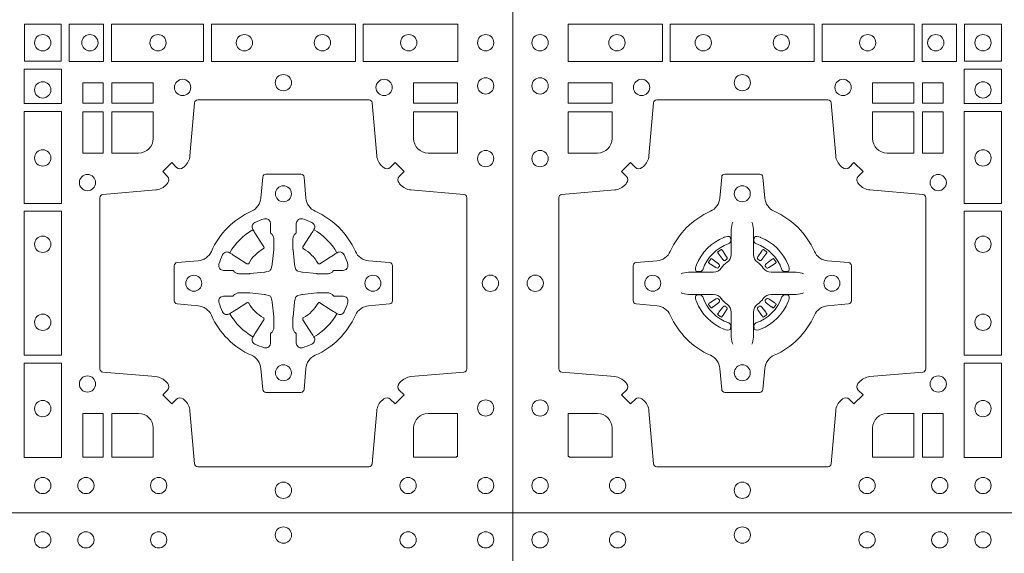
# Model space of a CAD drawing. Extents: x 337.2 to 360.3, y 143.4 to 166.8.
# Drawn here: x 341.9 to 342.3, y 164.7 to 164.8 of the extents above; entities that cross this region are included whole.
import ezdxf

# ---------------------------------------------------------------- set-up
doc = ezdxf.new("R2010")
doc.units = 0
doc.header["$LTSCALE"] = 0.02
doc.header["$PDMODE"] = 1
doc.header["$PDSIZE"] = 0.01
doc.layers.add('FRW-Rifi ST', color=124, linetype='Continuous', lineweight=15)
doc.layers.add('FRW-Vlies', color=8, linetype='Continuous', lineweight=15)

# ---------------------------------------------------------------- blocks, each defined once
blk = doc.blocks.new('ST-Block_(DS)')
at = {"color": 0, "linetype": 'Continuous', "lineweight": 0}
for p, q in [((0.06417769491619651, 0.08163246512401656), (0.06411436498120793, 0.08158361911799261)), ((0.06512095332121248, 0.08228844404251845), (0.06505339145621747, 0.08224561810499154)), ((0.07837904691652398, 0.08228844404251845), (0.07844660878151899, 0.08224561810499154)), ((0.07932230532153994, 0.08163246512401656), (0.07938563525652853, 0.08158361911799261)), ((0.06417769491619651, 0.06186753511468623), (0.06411436498120793, 0.06191638112071018)), ((0.07932230532153994, 0.06186753511468623), (0.07938563525652853, 0.06191638112071018)), ((0.06512095332121248, 0.06121155619618435), (0.06505339145621747, 0.06125438213371126)), ((0.07837904691652398, 0.06121155619618435), (0.07844660878151899, 0.06125438213371126))]:
    blk.add_line(p, q, dxfattribs=at)
at = {"color": 0, "linetype": 'Continuous'}
blk.add_lwpolyline([(0, 0.8000000000000114), (0.8000000000000114, 0.8000000000000114), (0.8000000000000114, 0), (0, 0)], close=True, dxfattribs=at)
at = {"color": 0, "linetype": 'Continuous', "lineweight": 0}
for points in [[(0.01725319027900696, 0.1411613225940016), (0.04676249623301487, 0.1411613225940016), (0.04676249623301487, 0.1528387069704991), (0.01725319027900696, 0.1528387069704991)], [(0.04923751950249766, 0.1411613225940016), (0.09426248073549459, 0.1411613225940016), (0.09426248073549459, 0.1528387069704991), (0.04923751950249766, 0.1528387069704991)], [(0.1254968345164968, 0.1528387069704991), (0.1254968345164968, 0.1411613225940016), (0.09673753380749872, 0.1411613225940016), (0.09673753380749872, 0.1528387069704991)], [(0.1387468278404924, 0.1528387069704991), (0.1387468278404924, 0.1411613225940016), (0.1280031800270081, 0.1411613225940016), (0.1280031800270081, 0.1528387069704991)], [(0.1412532031534965, 0.1527468264104925), (0.1412532031534965, 0.1412532031534965), (0.1527468264100094, 0.1412532031534965), (0.1527468264100094, 0.1527468264104925)], [(0.6587467968465148, 0.1527468264104925), (0.6587467968465148, 0.1412532031534965), (0.647253173590002, 0.1412532031534965), (0.647253173590002, 0.1527468264104925)], [(0.661253172159519, 0.1528387069704991), (0.661253172159519, 0.1411613225940016), (0.6719968199730033, 0.1411613225940016), (0.6719968199730033, 0.1528387069704991)], [(0.6745031654835145, 0.1528387069704991), (0.6745031654835145, 0.1411613225940016), (0.7032624661925126, 0.1411613225940016), (0.7032624661925126, 0.1528387069704991)], [(0.7507624804975137, 0.1411613225940016), (0.7057375192645168, 0.1411613225940016), (0.7057375192645168, 0.1528387069704991), (0.7507624804975137, 0.1528387069704991)], [(0.7827468097210044, 0.1411613225940016), (0.7532375037669965, 0.1411613225940016), (0.7532375037669965, 0.1528387069704991), (0.7827468097210044, 0.1528387069704991)], [(0.1528387069700159, 0.138746827841004), (0.1411613225935184, 0.138746827841004), (0.1411613225935184, 0.1280031800270081), (0.1528387069700159, 0.1280031800270081)], [(0.6471612930299955, 0.138746827841004), (0.6588386774064929, 0.138746827841004), (0.6588386774064929, 0.1280031800270081), (0.6471612930299955, 0.1280031800270081)], [(0.01733872294400385, 0.1280887126925165), (0.01733872294400385, 0.1344999969005016), (0.0310185551639961, 0.1344999969005016), (0.0310185551639961, 0.1280887126925165)], [(0.1124814450739962, 0.1280887126925165), (0.1124814450739962, 0.1344999969005016), (0.1254113018510168, 0.1344999969005016), (0.1254113018510168, 0.1280887126925165)], [(0.1280887126920049, 0.1280887126925165), (0.1280887126920049, 0.1344999969005016), (0.1344999969005016, 0.1344999969005016), (0.1344999969005016, 0.1280887126925165)], [(0.6719112873080064, 0.1280887126925165), (0.6719112873080064, 0.1344999969005016), (0.6655000030995097, 0.1344999969005016), (0.6655000030995097, 0.1280887126925165)], [(0.6875185549260152, 0.1280887126925165), (0.6875185549260152, 0.1344999969005016), (0.6745886981489946, 0.1344999969005016), (0.6745886981489946, 0.1280887126925165)], [(0.7826612770560075, 0.1280887126925165), (0.7826612770560075, 0.1344999969005016), (0.7689814448360153, 0.1344999969005016), (0.7689814448360153, 0.1280887126925165)], [(0.1280887126920049, 0.1124814450739962), (0.1344999969005016, 0.1124814450739962), (0.1344999969005016, 0.1254113018515), (0.1280887126920049, 0.1254113018515)], [(0.1528387069700159, 0.1254968345164968), (0.1528387069700159, 0.09673753380801031), (0.1411613225935184, 0.09673753380801031), (0.1411613225935184, 0.1254968345164968)], [(0.6471612930299955, 0.1254968345164968), (0.6471612930299955, 0.09673753380801031), (0.6588386774064929, 0.09673753380801031), (0.6588386774064929, 0.1254968345164968)], [(0.6719112873080064, 0.1124814450739962), (0.6655000030995097, 0.1124814450739962), (0.6655000030995097, 0.1254113018515), (0.6719112873080064, 0.1254113018515)], [(0.1528387069700159, 0.09426248073600618), (0.1411613225935184, 0.09426248073600618), (0.1411613225935184, 0.04923751950249766), (0.1528387069700159, 0.04923751950249766)], [(0.6471612930299955, 0.09426248073600618), (0.6588386774064929, 0.09426248073600618), (0.6588386774064929, 0.04923751950249766), (0.6471612930299955, 0.04923751950249766)], [(0.1528387069700159, 0.04676249623301487), (0.1411613225935184, 0.04676249623301487), (0.1411613225935184, 0.01725319027900696), (0.1528387069700159, 0.01725319027900696)], [(0.6471612930299955, 0.04676249623301487), (0.6588386774064929, 0.04676249623301487), (0.6588386774064929, 0.01725319027900696), (0.6471612930299955, 0.01725319027900696)], [(0.1280887126920049, 0.01733872294451544), (0.1280887126920049, 0.03101855516450769), (0.1344999969005016, 0.03101855516450769), (0.1344999969005016, 0.01733872294451544)], [(0.6719112873080064, 0.01733872294451544), (0.6719112873080064, 0.03101855516450769), (0.6655000030995097, 0.03101855516450769), (0.6655000030995097, 0.01733872294451544)]]:
    blk.add_lwpolyline(points, close=True, dxfattribs=at)
for points in [[(0.04037994146318624, 0.03558021783840104, 0.3934169849762357), (0.03833365440351599, 0.03550523519550097), (0.03683501482001361, 0.03400656580950567), (0.03400656580899408, 0.03683501482001361), (0.03550523519473359, 0.0383336544039139, 0.3937079339708334), (0.03558020864403488, 0.04037995558721263, -0.002909744600554349), (0.03521755337709465, 0.0408030450343233, 0.197738549460003), (0.03184658288950004, 0.04254785180100384), (0.01528227329220044, 0.04399704933183557, -0.3892531314078768), (0.0143716633320139, 0.04499077796950246), (0.0143716633320139, 0.0985092520714943, -0.3892459248336042), (0.01528227329251308, 0.09950298070901908), (0.03184658288927267, 0.100952148437699, 0.197700557103032), (0.03521755242311997, 0.10269696278786, -0.002909744600554349), (0.03558021783825893, 0.1031200587752608, 0.3937060540790648), (0.0355052351950178, 0.1051663756369976), (0.03400656580899408, 0.1066650152205), (0.03683501482001361, 0.1094934344295098), (0.03833365440357284, 0.1079947948456663, 0.3934496712986114), (0.04037995558672947, 0.1079198032764737, -0.002909744600554349), (0.04080304503406751, 0.1082824468614945, 0.1977170592532589), (0.04254785180049225, 0.1116534471514967), (0.04399704933132398, 0.1282177567485121, -0.3892607308852883), (0.04499077796901929, 0.1291283369065184), (0.09850925207140904, 0.1291283369067742, -0.3892535264894209), (0.09950298070901908, 0.1282177567485121), (0.1009521484372726, 0.1116534471512125, 0.1977100876512671), (0.1026969627873768, 0.1082824594973886, -0.002909744600554349), (0.1031200587748629, 0.107919812202482, 0.3934447916420916), (0.1051663756369976, 0.1079947948454958), (0.1066650152205, 0.1094934344295098), (0.1094934344289982, 0.1066650152205), (0.1079947948453253, 0.1051663756371966, 0.3937169124160596), (0.1079198032759905, 0.1031200563337791, -0.002909744600554349), (0.1082824468611818, 0.1026969552041237, 0.1976970101736479), (0.1116534471510136, 0.1009521484375), (0.1282177567480574, 0.09950298070910435, -0.3892535264894209), (0.1291283369060068, 0.0985092520714943), (0.1291283369062626, 0.04499077796953088, -0.389260730883658), (0.1282177567480005, 0.0439970493320061), (0.1116534471509567, 0.04254785180091858, 0.1977350021330027), (0.1082824594969054, 0.04080304913313171, -0.002909744600554349), (0.1079198122022547, 0.04037994146335677, 0.3937187923358352), (0.1079947948454958, 0.03833365440399916), (0.1094934344289982, 0.03683501482001361), (0.1066650152205, 0.03400656580950567), (0.1051663756367134, 0.03550523519530202, 0.3934121057108304), (0.1031200563332959, 0.03558020864451805, -0.002909744600554349), (0.1026969552038679, 0.0352175533772936, 0.1977116302039744), (0.1009521484375, 0.03184658288950004), (0.09950298070870645, 0.01528227329256993, -0.3892459248336043), (0.09850925207101113, 0.0143716633320139), (0.04499077796901929, 0.01437166333212758, -0.3892531314078769), (0.04399704933149451, 0.01528227329251308), (0.04254785180083331, 0.03184658288961373, 0.1977186016000398), (0.04080304913264854, 0.03521755242360314, -0.002909744600554349), (0.04037995558672947, 0.03558020864451805)], [(0.7596200585368251, 0.03558021783840104, -0.3934169849762357), (0.7616663455964954, 0.03550523519550097), (0.7631649851799978, 0.03400656580950567), (0.7659934341910173, 0.03683501482001361), (0.7644947648052778, 0.0383336544039139, -0.3937079339708334), (0.7644197913559765, 0.04037995558721263, 0.002909744600554349), (0.7647824466229167, 0.0408030450343233, -0.197738549460003), (0.7681534171105113, 0.04254785180100384), (0.7847177267078109, 0.04399704933183557, 0.3892531314078768), (0.7856283366679975, 0.04499077796950246), (0.7856283366679975, 0.0985092520714943, 0.3892459248336042), (0.7847177267074983, 0.09950298070901908), (0.7681534171107387, 0.100952148437699, -0.197700557103032), (0.7647824475768914, 0.10269696278786, 0.002909744600554349), (0.7644197821617524, 0.1031200587752608, -0.3937060540790648), (0.7644947648049936, 0.1051663756369976), (0.7659934341910173, 0.1066650152205), (0.7631649851799978, 0.1094934344295098), (0.7616663455964385, 0.1079947948456663, -0.3934496712986114), (0.7596200444132819, 0.1079198032764737, 0.002909744600554349), (0.7591969549659439, 0.1082824468614945, -0.1977170592532589), (0.7574521481995191, 0.1116534471514967), (0.7560029506686874, 0.1282177567485121, 0.3892607308852883), (0.7550092220309921, 0.1291283369065184), (0.7014907479286023, 0.1291283369067742, 0.3892535264894209), (0.7004970192909923, 0.1282177567485121), (0.6990478515627387, 0.1116534471512125, -0.1977100876512671), (0.6973030372126345, 0.1082824594973886, 0.002909744600554349), (0.6968799412251485, 0.107919812202482, -0.3934447916420916), (0.6948336243630138, 0.1079947948454958), (0.6933349847795114, 0.1094934344295098), (0.6905065655710132, 0.1066650152205), (0.6920052051546861, 0.1051663756371966, -0.3937169124160596), (0.6920801967240209, 0.1031200563337791, 0.002909744600554349), (0.6917175531388295, 0.1026969552041237, -0.1976970101736479), (0.6883465528489978, 0.1009521484375), (0.671782243251954, 0.09950298070910435, 0.3892535264894209), (0.6708716630940046, 0.0985092520714943), (0.6708716630937488, 0.04499077796953088, 0.389260730883658), (0.6717822432520109, 0.0439970493320061), (0.6883465528490547, 0.04254785180091858, -0.1977350021330027), (0.691717540503106, 0.04080304913313171, 0.002909744600554349), (0.6920801877977567, 0.04037994146335677, -0.3937187923358352), (0.6920052051545156, 0.03833365440399916), (0.6905065655710132, 0.03683501482001361), (0.6933349847795114, 0.03400656580950567), (0.694833624363298, 0.03550523519530202, -0.3934121057108304), (0.6968799436667155, 0.03558020864451805, 0.002909744600554349), (0.6973030447961435, 0.0352175533772936, -0.1977116302039744), (0.6990478515625114, 0.03184658288950004), (0.7004970192913049, 0.01528227329256993, 0.3892459248336043), (0.7014907479290002, 0.0143716633320139), (0.7550092220309921, 0.01437166333212758, 0.3892531314078769), (0.7560029506685169, 0.01528227329251308), (0.757452148199178, 0.03184658288961373, -0.1977186016000398), (0.7591969508673628, 0.03521755242360314, 0.002909744600554349), (0.7596200444132819, 0.03558020864451805)], [(0.02650000596000268, 0.1124814512014893, 0.414213562373095), (0.0310185551639961, 0.1170000135900011), (0.0310185551639961, 0.1254113018515), (0.01733872294400385, 0.1254113018515), (0.01733872294400385, 0.1124814450739962), (0.02650001645051248, 0.1124814450739962)], [(0.1170000059599943, 0.1124814512014893, -0.414213562373095), (0.1124814450739962, 0.1170000135900011), (0.1124814450739962, 0.1254113018515), (0.1254113018510168, 0.1254113018515), (0.1254113018510168, 0.1124814450739962), (0.1170000135895179, 0.1124814450739962)], [(0.6829999940400171, 0.1124814512014893, 0.414213562373095), (0.6875185549260152, 0.1170000135900011), (0.6875185549260152, 0.1254113018515), (0.6745886981489946, 0.1254113018515), (0.6745886981489946, 0.1124814450739962), (0.6829999864104934, 0.1124814450739962)], [(0.7734999940400087, 0.1124814512014893, -0.414213562373095), (0.7689814448360153, 0.1170000135900011), (0.7689814448360153, 0.1254113018515), (0.7826612770560075, 0.1254113018515), (0.7826612770560075, 0.1124814450739962), (0.7734999835494989, 0.1124814450739962)], [(0.09427392482740515, 0.06177178025254193, -0.273217431262583), (0.09839937090850981, 0.06472021341349432), (0.1049745976923475, 0.0652954876424019, 0.3892799323551107), (0.1058851778504959, 0.0662891864780022), (0.1058851778507517, 0.07721081376098482, 0.389260730883658), (0.104974597692518, 0.0782045423985096), (0.09839937090825401, 0.07877978682532216, -0.2732254361188151), (0.09427391421269249, 0.08172824154598857, 0.1862991755783156), (0.0817282497878864, 0.09427392482783148, -0.273215334542155), (0.07877978682500952, 0.09839937090899298), (0.07820454239819696, 0.104974597692518, 0.3892607308852883), (0.07721081376050165, 0.1058851778510075), (0.06628918647726323, 0.1058851778505812, 0.3892799323551107), (0.06529548764200399, 0.104974597692518), (0.06472021341303957, 0.09839937090885087, -0.2732184433903619), (0.06177177037451997, 0.09427391421317566, 0.1862991755783157), (0.04922610521313686, 0.08172824978856852, -0.2732063037114268), (0.04510062932951087, 0.07877978682549269), (0.03852540254584369, 0.07820454239870855, 0.3892421991556839), (0.03761482238749636, 0.07721081376101324), (0.03761482238746794, 0.06628918647768955, 0.3892613972643062), (0.03852540254550263, 0.06529548764251558), (0.04510062932970982, 0.06472021341326695, -0.2731982958055906), (0.04922609770733288, 0.06177177037500314, 0.1862991755783156), (0.06177178025214403, 0.0492261052130516, -0.2732187942303899), (0.06472021341301115, 0.04510062932999404), (0.06529548764183346, 0.03852540254618475, 0.389261397264306), (0.06628918647751902, 0.03761482238800795), (0.07721081376050165, 0.03761482238761005, 0.389242199155684), (0.07820454239799801, 0.03852540254601422), (0.07877978682512321, 0.04510062932970982, -0.2732156853444537), (0.0817282415455054, 0.04922609770781605, 0.1862991755783156), (0.09427391421269249, 0.06177177037500314)], [(0.7057260751726062, 0.06177178025254193, 0.273217431262583), (0.7016006290915016, 0.06472021341349432), (0.6950254023076639, 0.0652954876424019, -0.3892799323551107), (0.6941148221495155, 0.0662891864780022), (0.6941148221492597, 0.07721081376098482, -0.389260730883658), (0.6950254023074933, 0.0782045423985096), (0.7016006290917574, 0.07877978682532216, 0.2732254361188151), (0.7057260857873189, 0.08172824154598857, -0.1862991755783156), (0.718271750212125, 0.09427392482783148, 0.273215334542155), (0.7212202131750018, 0.09839937090899298), (0.7217954576018144, 0.104974597692518, -0.3892607308852883), (0.7227891862395097, 0.1058851778510075), (0.7337108135227481, 0.1058851778505812, -0.3892799323551107), (0.7347045123580074, 0.104974597692518), (0.7352797865869718, 0.09839937090885087, 0.2732184433903619), (0.7382282296254914, 0.09427391421317566, -0.1862991755783157), (0.7507738947868745, 0.08172824978856852, 0.2732063037114268), (0.7548993706705005, 0.07877978682549269), (0.7614745974541677, 0.07820454239870855, -0.3892421991556839), (0.762385177612515, 0.07721081376101324), (0.7623851776125434, 0.06628918647768955, -0.3892613972643062), (0.7614745974545087, 0.06529548764251558), (0.7548993706703016, 0.06472021341326695, 0.2731982958055906), (0.7507739022926785, 0.06177177037500314, -0.1862991755783156), (0.7382282197478673, 0.0492261052130516, 0.2732187942303899), (0.7352797865870002, 0.04510062932999404), (0.7347045123581779, 0.03852540254618475, -0.389261397264306), (0.7337108135224923, 0.03761482238800795), (0.7227891862395097, 0.03761482238761005, -0.389242199155684), (0.7217954576020134, 0.03852540254601422), (0.7212202131748882, 0.04510062932970982, 0.2732156853444537), (0.718271758454506, 0.04922609770781605, -0.1862991755783156), (0.7057260857873189, 0.06177177037500314)], [(0.06875157654269515, 0.09084084630001144), (0.06874768733919723, 0.09083196520799675), (0.06857335865461778, 0.09042525291451398, 0.0609915694004648), (0.0682593315837039, 0.08794531226149616), (0.06825858652570105, 0.08789339661601048), (0.06825895905470247, 0.08754435181651843), (0.06826070249070426, 0.0861448347569933), (0.06826320588569956, 0.08464080095299664), (0.0682499885556922, 0.08447119593651564), (0.0682499885556922, 0.08378142118451137), (0.0682499885556922, 0.08347433805499804), (0.0682499885556922, 0.08288130164149266), (0.06824998855577746, 0.08074778318405151, -0.2407881692709883), (0.06700674268995499, 0.07831595170620176, 0.08006839628932484), (0.06518404483759355, 0.07649326324457206, -0.2407995171325384), (0.06275220513319368, 0.07524999976149616), (0.06061867177470504, 0.07524999976149616), (0.0600256502627019, 0.07524999976149616), (0.05971858203369607, 0.07524999976149616), (0.05902879238070113, 0.07524999976149616), (0.0588592022652108, 0.07523679733301947), (0.05850681960569659, 0.07523745298399831), (0.05710211694221812, 0.07523962855350419), (0.0556065917012063, 0.07524138689049664), (0.05555469095668286, 0.0752406716347025, 0.06693183209327812), (0.05307472050171214, 0.07492664456401599), (0.05266803801021069, 0.07475230097801955), (0.05265912711570309, 0.07474842667599546)], [(0.07474842369504131, 0.09084084630001144), (0.07475231289853923, 0.09083196520799675), (0.07492664158311868, 0.09042525291451398, -0.0609915694004648), (0.07524066865403256, 0.08794531226149616), (0.07524141371203541, 0.08789339661601048), (0.07524104118303399, 0.08754435181651843), (0.0752392977470322, 0.0861448347569933), (0.0752367943520369, 0.08464080095299664), (0.07525001168204426, 0.08447119593651564), (0.07525001168204426, 0.08378142118451137), (0.07525001168204426, 0.08347433805499804), (0.07525001168204426, 0.08288130164149266), (0.075250011681959, 0.08074778318405151, 0.2407881692709883), (0.07649325754778147, 0.07831595170620176, -0.08006839628932484), (0.07831595540014291, 0.07649326324457206, 0.2407995171325384), (0.08074779510454277, 0.07524999976149616), (0.08288132846303142, 0.07524999976149616), (0.08347434997503456, 0.07524999976149616), (0.08378141820404039, 0.07524999976149616), (0.08447120785703532, 0.07524999976149616), (0.08464079797252566, 0.07523679733301947), (0.08499318063203987, 0.07523745298399831), (0.08639788329551834, 0.07523962855350419), (0.08789340853653016, 0.07524138689049664), (0.0879453092810536, 0.0752406716347025, -0.06693183209327812), (0.09042527973602432, 0.07492664456401599), (0.09083196222752576, 0.07475230097801955), (0.09084087312203337, 0.07474842667599546)], [(0.7080528491062807, 0.07739757549248338, -0.05033384516119453), (0.7081086660788287, 0.07769359902434303, -0.03826085540082153), (0.7092494996622065, 0.08069319110344964, -0.1106630857780764), (0.7096518456939123, 0.08121123909975836, -0.1089904944791162), (0.7102272093295596, 0.08150559663812373, -0.2097695224776447), (0.7114177560293911, 0.08131620099737802), (0.7120410680774967, 0.08091911673568575), (0.7121948182584958, 0.08082115650168475), (0.7125719368459897, 0.08058091998120176), (0.713068681955491, 0.08026444911970998), (0.7136285483840084, 0.07990777492520351), (0.7168567550051534, 0.07785118713837846, 0.4273548723948686), (0.7174182897588537, 0.07798889877290094, -0.1321737406391018), (0.722011101227821, 0.08258171024138505, 0.4273548723962861), (0.7221488237385074, 0.08314323425318548), (0.7200922250750068, 0.08637145161668514), (0.7198675751689905, 0.08672404289268343), (0.7195319712164974, 0.08725085854570125), (0.7192596077919973, 0.08767837286021063), (0.7190808832644962, 0.08795893192319681), (0.7186837651811118, 0.08858230062233474, -0.2097654218941617), (0.7184944033624276, 0.08977279067076438, -0.1090038813580656), (0.7187887572193006, 0.09034814839762362, -0.1106630857780764), (0.7193068088967038, 0.09075050033840171, -0.03826085540082148), (0.7223064009758389, 0.09189133392104054, -0.05033384516119459), (0.7226024150849355, 0.09194713830959245, -0.1690596569928111), (0.723557996750003, 0.0917040705681984), (0.7240763485434911, 0.09111589193369696), (0.7242309331894887, 0.09045267105119592), (0.7242309331894887, 0.09002998471268597), (0.7242309331894887, 0.08858045935670589), (0.7242309331894887, 0.08763855695718803), (0.7242566525939935, 0.08748775720619051), (0.7243298768999864, 0.08735373616218567), (0.7244363605979913, 0.08724904060369454), (0.7245506823065, 0.08717712759968776), (0.7246503412725076, 0.0871270298962088), (0.7247153997425073, 0.0870807170871899), (0.7247233569624996, 0.08706876635568506), (0.7251919984820461, 0.08618167042737923, -0.0866255431212426), (0.7252499938014978, 0.08571362495419521), (0.7252499938011283, 0.08249524235728245, -0.02769468949054159), (0.725234049558992, 0.08219256997119828), (0.7247444570064943, 0.07769778370868607), (0.7247233569624996, 0.0774713754657057), (0.724586921930495, 0.07674312591569787), (0.7244400560855979, 0.0762499868871771, -0.2136883009673351), (0.7237500131130048, 0.07555994391469767), (0.7228045940399852, 0.07531386613868563), (0.7225286245349878, 0.07527664303819392), (0.7223022162914958, 0.07525554299368764), (0.7178074300289836, 0.07476595044170153), (0.717637944221508, 0.07475289702418308), (0.7175047576429847, 0.0747500061991957), (0.7142863750459583, 0.07475000619905359, -0.08354063935648358), (0.7138183295730016, 0.07480800151819267), (0.7129312336444968, 0.07527664303819392), (0.7129192829135036, 0.07528460025818617), (0.7128629863264848, 0.07536920905118905), (0.712798464298487, 0.07549294829368591), (0.7127024114134883, 0.07561999559419519), (0.7125801026824945, 0.07571327686318341), (0.7124353528024869, 0.07576301693919163), (0.7123614430429939, 0.07576906681069318), (0.7114195406439876, 0.07576906681069318), (0.7099700152874959, 0.07576906681069318), (0.709547328948986, 0.07576906681069318), (0.7086268544200038, 0.0760846734046936), (0.7082959294321256, 0.07644200325026418, -0.1688973364935164), (0.7080528616907316, 0.07739758491530324)], [(0.7484471506557213, 0.07739757549248338, 0.05033384516119453), (0.7483913336831733, 0.07769359902434303, 0.03826085540082153), (0.7472505000997955, 0.08069319110344964, 0.1106630857780764), (0.7468481540680898, 0.08121123909975836, 0.1089904944791162), (0.7462727904324424, 0.08150559663812373, 0.2097695224776447), (0.745082243732611, 0.08131620099737802), (0.7444589316845054, 0.08091911673568575), (0.7443051815035062, 0.08082115650168475), (0.7439280629160123, 0.08058091998120176), (0.7434313178065111, 0.08026444911970998), (0.7428714513779937, 0.07990777492520351), (0.7396432447568486, 0.07785118713837846, -0.4273548723948686), (0.7390817100031484, 0.07798889877290094, 0.1321737406391018), (0.7344888985341811, 0.08258171024138505, -0.4273548723962861), (0.7343511760234946, 0.08314323425318548), (0.7364077746869953, 0.08637145161668514), (0.7366324245930116, 0.08672404289268343), (0.7369680285455047, 0.08725085854570125), (0.7372403919700048, 0.08767837286021063), (0.7374191164975059, 0.08795893192319681), (0.7378162345808903, 0.08858230062233474, 0.2097654218941617), (0.7380055963995744, 0.08977279067076438, 0.1090038813580656), (0.7377112425427015, 0.09034814839762362, 0.1106630857780764), (0.7371931908652982, 0.09075050033840171, 0.03826085540082148), (0.7341935987861632, 0.09189133392104054, 0.05033384516119459), (0.7338975846770666, 0.09194713830959245, 0.1690596569928111), (0.7329420030119991, 0.0917040705681984), (0.7324236512185109, 0.09111589193369696), (0.7322690665725133, 0.09045267105119592), (0.7322690665725133, 0.09002998471268597), (0.7322690665725133, 0.08858045935670589), (0.7322690665725133, 0.08763855695718803), (0.7322433471680085, 0.08748775720619051), (0.7321701228620157, 0.08735373616218567), (0.7320636391640107, 0.08724904060369454), (0.7319493174555021, 0.08717712759968776), (0.7318496584894945, 0.0871270298962088), (0.7317846000194947, 0.0870807170871899), (0.7317766427995025, 0.08706876635568506), (0.731308001279956, 0.08618167042737923, 0.0866255431212426), (0.7312500059605043, 0.08571362495419521), (0.7312500059608738, 0.08249524235728245, 0.02769468949054159), (0.7312659502030101, 0.08219256997119828), (0.7317555427555078, 0.07769778370868607), (0.7317766427995025, 0.0774713754657057), (0.731913077831507, 0.07674312591569787), (0.7320599436764041, 0.0762499868871771, 0.2136883009673351), (0.7327499866489973, 0.07555994391469767), (0.7336954057220169, 0.07531386613868563), (0.7339713752270143, 0.07527664303819392), (0.7341977834705062, 0.07525554299368764), (0.7386925697330184, 0.07476595044170153), (0.7388620555404941, 0.07475289702418308), (0.7389952421190173, 0.0747500061991957), (0.7422136247160438, 0.07475000619905359, 0.08354063935648358), (0.7426816701890004, 0.07480800151819267), (0.7435687661175052, 0.07527664303819392), (0.7435807168484985, 0.07528460025818617), (0.7436370134355172, 0.07536920905118905), (0.743701535463515, 0.07549294829368591), (0.7437975883485137, 0.07561999559419519), (0.7439198970795076, 0.07571327686318341), (0.7440646469595151, 0.07576301693919163), (0.7441385567190082, 0.07576906681069318), (0.7450804591180145, 0.07576906681069318), (0.7465299844745061, 0.07576906681069318), (0.7469526708130161, 0.07576906681069318), (0.7478731453419982, 0.0760846734046936), (0.7482040703298765, 0.07644200325026418, 0.1688973364935164), (0.7484471380712705, 0.07739758491530324)], [(0.06750367879848795, 0.08414271473910162, 0.3504273157009664), (0.06811262965169362, 0.08506581187251072), (0.06802057027769592, 0.08603444695501139), (0.0679340392347001, 0.08620595932001152), (0.06762281358220434, 0.08635208010701945), (0.06715540885869586, 0.08638322353351668), (0.06662592589819383, 0.08630624413501664), (0.06607088744621592, 0.08613514900201835), (0.06602178184286345, 0.08611589783319573, 0.2058256120446896), (0.05738409161520508, 0.07747820019750407), (0.05722444057420262, 0.07699799537650165), (0.05712150335270394, 0.07641667127600726), (0.05713171064820699, 0.0759647488595192), (0.0572297155852084, 0.07565334439300386), (0.0574053108687167, 0.07549253106151355), (0.05746552646121472, 0.07547941803949243), (0.05843417644470605, 0.07538735866569368, 0.349525208324903), (0.05935729096350428, 0.07599631157691533, -0.231660555263689), (0.06750368031677567, 0.08414270093018672)], [(0.0759963214392485, 0.08414271473910162, -0.3504273157009664), (0.07538737058604283, 0.08506581187251072), (0.07547942996004053, 0.08603444695501139), (0.07556596100303636, 0.08620595932001152), (0.07587718665553211, 0.08635208010701945), (0.0763445913790406, 0.08638322353351668), (0.07687407433954263, 0.08630624413501664), (0.07742911279152054, 0.08613514900201835), (0.07747821839487301, 0.08611589783319573, -0.2058256120446896), (0.08611590862253138, 0.07747820019750407), (0.08627555966353384, 0.07699799537650165), (0.08637849688503252, 0.07641667127600726), (0.08636828958952947, 0.0759647488595192), (0.08627028465252806, 0.07565334439300386), (0.08609468936901976, 0.07549253106151355), (0.08603447377652174, 0.07547941803949243), (0.0850658237930304, 0.07538735866569368, -0.349525208324903), (0.08414270927423217, 0.07599631157691533, 0.231660555263689), (0.07599631992096079, 0.08414270093018672)], [(0.06411436498115108, 0.08158361911765155, 0.3999354469270839), (0.06407298445671472, 0.08131074905401192), (0.06425525546021049, 0.08105042576801225), (0.06433396339369324, 0.08093973994249382), (0.0644238322971944, 0.08081793785100899), (0.06566149294320667, 0.07918155193351595), (0.06596033573120508, 0.07892486453050651), (0.06610898971521806, 0.07887148857150805), (0.0662779837842038, 0.078865230083494), (0.06637901365721177, 0.07889518141749363), (0.06644457955505345, 0.07893373336392528, -0.01262832228712048), (0.06681405305820931, 0.07919242978101693), (0.0669003009791993, 0.07927230000501595), (0.06695619523469531, 0.07936918735501308), (0.0669913470742074, 0.07952550053599339), (0.06696185767620477, 0.07977026701001932), (0.06684899628120888, 0.08001306653051188), (0.06573459804019421, 0.08173575997349758), (0.06565088331669244, 0.0818618535994915), (0.0655737847087039, 0.08197367191351645), (0.0653915137047818, 0.08223399519928876, 0.3996222688468539), (0.06512095332098511, 0.08228844404229108)], [(0.0650533935554165, 0.08224563126469775, 0.02147640808434647), (0.06417769376918159, 0.08163245967315902)], [(0.07938563525658537, 0.08158361911765155, -0.3999354469270839), (0.07942701578102174, 0.08131074905401192), (0.07924474477752597, 0.08105042576801225), (0.07916603684404322, 0.08093973994249382), (0.07907616794054206, 0.08081793785100899), (0.07783850729452979, 0.07918155193351595), (0.07753966450653138, 0.07892486453050651), (0.0773910105225184, 0.07887148857150805), (0.07722201645353266, 0.078865230083494), (0.07712098658052469, 0.07889518141749363), (0.077055420682683, 0.07893373336392528, 0.01262832228712048), (0.07668594717952715, 0.07919242978101693), (0.07659969925853716, 0.07927230000501595), (0.07654380500304114, 0.07936918735501308), (0.07650865316352906, 0.07952550053599339), (0.07653814256153169, 0.07977026701001932), (0.07665100395652757, 0.08001306653051188), (0.07776540219754224, 0.08173575997349758), (0.07784911692104401, 0.0818618535994915), (0.07792621552903256, 0.08197367191351645), (0.07810848653295466, 0.08223399519928876, -0.3996222688468539), (0.07837904691675135, 0.08228844404229108)], [(0.07844660668231995, 0.08224563126469775, -0.02147640808434647), (0.07932230646855487, 0.08163245967315902)], [(0.06456625759571466, 0.07705542445199853), (0.06461999118269546, 0.07715997099901983), (0.06463939249471196, 0.07727012038250791), (0.0646189481016961, 0.07742902636550753), (0.06450751721820325, 0.07764896750450134), (0.06431843638370083, 0.07783848047250785), (0.06268203556521712, 0.07907617092149621), (0.06256024837469454, 0.07916602492349512), (0.06244954764821387, 0.07924473285700628), (0.06218923926337538, 0.07942700386072943, 0.3996727118806025), (0.061916384100698, 0.07938563823699951), (0.06186753222053198, 0.07932229812450942, 0.0214764080843467), (0.06125435531120615, 0.07844659686099931), (0.06121155917588794, 0.07837903499606114, 0.399820866239971), (0.06126599311770065, 0.07810845971101799), (0.06152630150270966, 0.07792621851001513), (0.06163813471769686, 0.07784909009950525), (0.0617642283437192, 0.07776540517801322), (0.06348693668820715, 0.07665100693699856), (0.0638555467127162, 0.07651197910300311), (0.0640134841202098, 0.07651269435899621), (0.0641744315622077, 0.07656461000451031), (0.06425912976220616, 0.07662728428849164), (0.06430755523328457, 0.07668594574141707, -0.01262832228712048), (0.06456625852976572, 0.07705541233863755)], [(0.0789337426420218, 0.07705542445199853), (0.078880009055041, 0.07715997099901983), (0.0788606077430245, 0.07727012038250791), (0.07888105213604035, 0.07742902636550753), (0.07899248301953321, 0.07764896750450134), (0.07918156385403563, 0.07783848047250785), (0.08081796467251934, 0.07907617092149621), (0.08093975186304192, 0.07916602492349512), (0.08105045258952259, 0.07924473285700628), (0.08131076097436107, 0.07942700386072943, -0.3996727118806025), (0.08158361613703846, 0.07938563823699951), (0.08163246801720447, 0.07932229812450942, -0.0214764080843467), (0.0822456449265303, 0.07844659686099931), (0.08228844106184852, 0.07837903499606114, -0.399820866239971), (0.08223400712003581, 0.07810845971101799), (0.0819736987350268, 0.07792621851001513), (0.0818618655200396, 0.07784909009950525), (0.08173577189401726, 0.07776540517801322), (0.0800130635495293, 0.07665100693699856), (0.07964445352502025, 0.07651197910300311), (0.07948651611752666, 0.07651269435899621), (0.07932556867552876, 0.07656461000451031), (0.0792408704755303, 0.07662728428849164), (0.07919244500445188, 0.07668594574141707, 0.01262832228712048), (0.07893374170797074, 0.07705541233863755)], [(0.06875157654269515, 0.05265915393869136), (0.06874768733919723, 0.05266803503070605), (0.06857335865461778, 0.05307474732418882, -0.0609915694004648), (0.0682593315837039, 0.05555468797720664), (0.06825858652570105, 0.05560660362269232), (0.06825895905470247, 0.05595564842218437), (0.06826070249070426, 0.05735516548170949), (0.06826320588569956, 0.05885919928570615), (0.0682499885556922, 0.05902880430218715), (0.0682499885556922, 0.05971857905419142), (0.0682499885556922, 0.06002566218370475), (0.0682499885556922, 0.06061869859721014), (0.06824998855577746, 0.06275221705465128, 0.2407881692709883), (0.06700674268995499, 0.06518404853250104, -0.08006839628932484), (0.06518404483759355, 0.06700673699413073, 0.2407995171325384), (0.06275220513319368, 0.06825000047720664), (0.06061867177470504, 0.06825000047720664), (0.0600256502627019, 0.06825000047720664), (0.05971858203369607, 0.06825000047720664), (0.05902879238070113, 0.06825000047720664), (0.0588592022652108, 0.06826320290568333), (0.05850681960569659, 0.06826254725470449), (0.05710211694221812, 0.0682603716851986), (0.0556065917012063, 0.06825861334820615), (0.05555469095668286, 0.0682593286040003, -0.06693183209327812), (0.05307472050171214, 0.06857335567468681), (0.05266803801021069, 0.06874769926068325), (0.05265912711570309, 0.06875157356270734)], [(0.06750367879848795, 0.05935728549960118, -0.3504273157009664), (0.06811262965169362, 0.05843418836619207), (0.06802057027769592, 0.05746555328369141), (0.0679340392347001, 0.05729404091869128), (0.06762281358220434, 0.05714792013168335), (0.06715540885869586, 0.05711677670518611), (0.06662592589819383, 0.05719375610368616), (0.06607088744621592, 0.05736485123668444), (0.06602178184286345, 0.05738410240550706, -0.2058256120446896), (0.05738409161520508, 0.06602180004119873), (0.05722444057420262, 0.06650200486220115), (0.05712150335270394, 0.06708332896269553), (0.05713171064820699, 0.06753525137918359), (0.0572297155852084, 0.06784665584569893), (0.0574053108687167, 0.06800746917718925), (0.05746552646121472, 0.06802058219921037), (0.05843417644470605, 0.06811264157300911, -0.349525208324903), (0.05935729096350428, 0.06750368866178746, 0.231660555263689), (0.06750368031677567, 0.05935729930851608)], [(0.07474842369504131, 0.05265915393869136), (0.07475231289853923, 0.05266803503070605), (0.07492664158311868, 0.05307474732418882, 0.0609915694004648), (0.07524066865403256, 0.05555468797720664), (0.07524141371203541, 0.05560660362269232), (0.07524104118303399, 0.05595564842218437), (0.0752392977470322, 0.05735516548170949), (0.0752367943520369, 0.05885919928570615), (0.07525001168204426, 0.05902880430218715), (0.07525001168204426, 0.05971857905419142), (0.07525001168204426, 0.06002566218370475), (0.07525001168204426, 0.06061869859721014), (0.075250011681959, 0.06275221705465128, -0.2407881692709883), (0.07649325754778147, 0.06518404853250104, 0.08006839628932484), (0.07831595540014291, 0.06700673699413073, -0.2407995171325384), (0.08074779510454277, 0.06825000047720664), (0.08288132846303142, 0.06825000047720664), (0.08347434997503456, 0.06825000047720664), (0.08378141820404039, 0.06825000047720664), (0.08447120785703532, 0.06825000047720664), (0.08464079797252566, 0.06826320290568333), (0.08499318063203987, 0.06826254725470449), (0.08639788329551834, 0.0682603716851986), (0.08789340853653016, 0.06825861334820615), (0.0879453092810536, 0.0682593286040003, 0.06693183209327812), (0.09042527973602432, 0.06857335567468681), (0.09083196222752576, 0.06874769926068325), (0.09084087312203337, 0.06875157356270734)], [(0.0759963214392485, 0.05935728549960118, 0.3504273157009664), (0.07538737058604283, 0.05843418836619207), (0.07547942996004053, 0.05746555328369141), (0.07556596100303636, 0.05729404091869128), (0.07587718665553211, 0.05714792013168335), (0.0763445913790406, 0.05711677670518611), (0.07687407433954263, 0.05719375610368616), (0.07742911279152054, 0.05736485123668444), (0.07747821839487301, 0.05738410240550706, 0.2058256120446896), (0.08611590862253138, 0.06602180004119873), (0.08627555966353384, 0.06650200486220115), (0.08637849688503252, 0.06708332896269553), (0.08636828958952947, 0.06753525137918359), (0.08627028465252806, 0.06784665584569893), (0.08609468936901976, 0.06800746917718925), (0.08603447377652174, 0.06802058219921037), (0.0850658237930304, 0.06811264157300911, 0.349525208324903), (0.08414270927423217, 0.06750368866178746, -0.231660555263689), (0.07599631992096079, 0.05935729930851608)], [(0.7080528491062807, 0.06610242474621941, 0.05033384516119453), (0.7081086660788287, 0.06580640121435977, 0.03826085540082153), (0.7092494996622065, 0.06280680913525316, 0.1106630857780764), (0.7096518456939123, 0.06228876113894444, 0.1089904944791162), (0.7102272093295596, 0.06199440360057906, 0.2097695224776447), (0.7114177560293911, 0.06218379924132478), (0.7120410680774967, 0.06258088350301705), (0.7121948182584958, 0.06267884373701804), (0.7125719368459897, 0.06291908025750104), (0.713068681955491, 0.06323555111899282), (0.7136285483840084, 0.06359222531349928), (0.7168567550051534, 0.06564881310032433, -0.4273548723948686), (0.7174182897588537, 0.06551110146580186, 0.1321737406391018), (0.722011101227821, 0.06091828999731774, -0.4273548723962861), (0.7221488237385074, 0.06035676598551731), (0.7200922250750068, 0.05712854862201766), (0.7198675751689905, 0.05677595734601937), (0.7195319712164974, 0.05624914169300155), (0.7192596077919973, 0.05582162737849217), (0.7190808832644962, 0.05554106831550598), (0.7186837651811118, 0.05491769961636805, 0.2097654218941617), (0.7184944033624276, 0.05372720956793842, 0.1090038813580656), (0.7187887572193006, 0.05315185184107918, 0.1106630857780764), (0.7193068088967038, 0.05274949990030109, 0.03826085540082148), (0.7223064009758389, 0.05160866631766226, 0.05033384516119459), (0.7226024150849355, 0.05155286192911035, 0.1690596569928111), (0.723557996750003, 0.05179592967050439), (0.7240763485434911, 0.05238410830500584), (0.7242309331894887, 0.05304732918750688), (0.7242309331894887, 0.05347001552601682), (0.7242309331894887, 0.05491954088199691), (0.7242309331894887, 0.05586144328151477), (0.7242566525939935, 0.05601224303251229), (0.7243298768999864, 0.05614626407651713), (0.7244363605979913, 0.05625095963500826), (0.7245506823065, 0.05632287263901503), (0.7246503412725076, 0.056372970342494), (0.7247153997425073, 0.0564192831515129), (0.7247233569624996, 0.05643123388301774), (0.7251919984820461, 0.05731832981132357, 0.0866255431212426), (0.7252499938014978, 0.05778637528450759), (0.7252499938011283, 0.06100475788142035, 0.02769468949054159), (0.725234049558992, 0.06130743026750451), (0.7247444570064943, 0.06580221653001672), (0.7247233569624996, 0.06602862477299709), (0.724586921930495, 0.06675687432300492), (0.7244400560855979, 0.0672500133515257, 0.2136883009673351), (0.7237500131130048, 0.06794005632400513), (0.7228045940399852, 0.06818613410001717), (0.7225286245349878, 0.06822335720050887), (0.7223022162914958, 0.06824445724501516), (0.7178074300289836, 0.06873404979700126), (0.717637944221508, 0.06874710321451971), (0.7175047576429847, 0.0687499940395071), (0.7142863750459583, 0.06874999403964921, 0.08354063935648358), (0.7138183295730016, 0.06869199872051013), (0.7129312336444968, 0.06822335720050887), (0.7129192829135036, 0.06821539998051662), (0.7128629863264848, 0.06813079118751375), (0.712798464298487, 0.06800705194501688), (0.7127024114134883, 0.06788000464450761), (0.7125801026824945, 0.06778672337551939), (0.7124353528024869, 0.06773698329951117), (0.7123614430429939, 0.06773093342800962), (0.7114195406439876, 0.06773093342800962), (0.7099700152874959, 0.06773093342800962), (0.709547328948986, 0.06773093342800962), (0.7086268544200038, 0.06741532683400919), (0.7082959294321256, 0.06705799698843862, 0.1688973364935164), (0.7080528616907316, 0.06610241532339955)], [(0.7484471506557213, 0.06610242474621941, -0.05033384516119453), (0.7483913336831733, 0.06580640121435977, -0.03826085540082153), (0.7472505000997955, 0.06280680913525316, -0.1106630857780764), (0.7468481540680898, 0.06228876113894444, -0.1089904944791162), (0.7462727904324424, 0.06199440360057906, -0.2097695224776447), (0.745082243732611, 0.06218379924132478), (0.7444589316845054, 0.06258088350301705), (0.7443051815035062, 0.06267884373701804), (0.7439280629160123, 0.06291908025750104), (0.7434313178065111, 0.06323555111899282), (0.7428714513779937, 0.06359222531349928), (0.7396432447568486, 0.06564881310032433, 0.4273548723948686), (0.7390817100031484, 0.06551110146580186, -0.1321737406391018), (0.7344888985341811, 0.06091828999731774, 0.4273548723962861), (0.7343511760234946, 0.06035676598551731), (0.7364077746869953, 0.05712854862201766), (0.7366324245930116, 0.05677595734601937), (0.7369680285455047, 0.05624914169300155), (0.7372403919700048, 0.05582162737849217), (0.7374191164975059, 0.05554106831550598), (0.7378162345808903, 0.05491769961636805, -0.2097654218941617), (0.7380055963995744, 0.05372720956793842, -0.1090038813580656), (0.7377112425427015, 0.05315185184107918, -0.1106630857780764), (0.7371931908652982, 0.05274949990030109, -0.03826085540082148), (0.7341935987861632, 0.05160866631766226, -0.05033384516119459), (0.7338975846770666, 0.05155286192911035, -0.1690596569928111), (0.7329420030119991, 0.05179592967050439), (0.7324236512185109, 0.05238410830500584), (0.7322690665725133, 0.05304732918750688), (0.7322690665725133, 0.05347001552601682), (0.7322690665725133, 0.05491954088199691), (0.7322690665725133, 0.05586144328151477), (0.7322433471680085, 0.05601224303251229), (0.7321701228620157, 0.05614626407651713), (0.7320636391640107, 0.05625095963500826), (0.7319493174555021, 0.05632287263901503), (0.7318496584894945, 0.056372970342494), (0.7317846000194947, 0.0564192831515129), (0.7317766427995025, 0.05643123388301774), (0.731308001279956, 0.05731832981132357, -0.0866255431212426), (0.7312500059605043, 0.05778637528450759), (0.7312500059608738, 0.06100475788142035, -0.02769468949054159), (0.7312659502030101, 0.06130743026750451), (0.7317555427555078, 0.06580221653001672), (0.7317766427995025, 0.06602862477299709), (0.731913077831507, 0.06675687432300492), (0.7320599436764041, 0.0672500133515257, -0.2136883009673351), (0.7327499866489973, 0.06794005632400513), (0.7336954057220169, 0.06818613410001717), (0.7339713752270143, 0.06822335720050887), (0.7341977834705062, 0.06824445724501516), (0.7386925697330184, 0.06873404979700126), (0.7388620555404941, 0.06874710321451971), (0.7389952421190173, 0.0687499940395071), (0.7422136247160438, 0.06874999403964921, -0.08354063935648358), (0.7426816701890004, 0.06869199872051013), (0.7435687661175052, 0.06822335720050887), (0.7435807168484985, 0.06821539998051662), (0.7436370134355172, 0.06813079118751375), (0.743701535463515, 0.06800705194501688), (0.7437975883485137, 0.06788000464450761), (0.7439198970795076, 0.06778672337551939), (0.7440646469595151, 0.06773698329951117), (0.7441385567190082, 0.06773093342800962), (0.7450804591180145, 0.06773093342800962), (0.7465299844745061, 0.06773093342800962), (0.7469526708130161, 0.06773093342800962), (0.7478731453419982, 0.06741532683400919), (0.7482040703298765, 0.06705799698843862, -0.1688973364935164), (0.7484471380712705, 0.06610241532339955)], [(0.06456625759571466, 0.06644457578670426), (0.06461999118269546, 0.06634002923968296), (0.06463939249471196, 0.06622987985619488), (0.0646189481016961, 0.06607097387319527), (0.06450751721820325, 0.06585103273420145), (0.06431843638370083, 0.06566151976619494), (0.06268203556521712, 0.06442382931720658), (0.06256024837469454, 0.06433397531520768), (0.06244954764821387, 0.06425526738169651), (0.06218923926337538, 0.06407299637797337, -0.3996727118806025), (0.061916384100698, 0.06411436200170328), (0.06186753222053198, 0.06417770211419338, -0.0214764080843467), (0.06125435531120615, 0.06505340337770349), (0.06121155917588794, 0.06512096524264166, -0.399820866239971), (0.06126599311770065, 0.06539154052768481), (0.06152630150270966, 0.06557378172868766), (0.06163813471769686, 0.06565091013919755), (0.0617642283437192, 0.06573459506068957), (0.06348693668820715, 0.06684899330170424), (0.0638555467127162, 0.06698802113569968), (0.0640134841202098, 0.06698730587970658), (0.0641744315622077, 0.06693539023419248), (0.06425912976220616, 0.06687271595021116), (0.06430755523328457, 0.06681405449728572, 0.01262832228712048), (0.06456625852976572, 0.06644458790006524)], [(0.0789337426420218, 0.06644457578670426), (0.078880009055041, 0.06634002923968296), (0.0788606077430245, 0.06622987985619488), (0.07888105213604035, 0.06607097387319527), (0.07899248301953321, 0.06585103273420145), (0.07918156385403563, 0.06566151976619494), (0.08081796467251934, 0.06442382931720658), (0.08093975186304192, 0.06433397531520768), (0.08105045258952259, 0.06425526738169651), (0.08131076097436107, 0.06407299637797337, 0.3996727118806025), (0.08158361613703846, 0.06411436200170328), (0.08163246801720447, 0.06417770211419338, 0.0214764080843467), (0.0822456449265303, 0.06505340337770349), (0.08228844106184852, 0.06512096524264166, 0.399820866239971), (0.08223400712003581, 0.06539154052768481), (0.0819736987350268, 0.06557378172868766), (0.0818618655200396, 0.06565091013919755), (0.08173577189401726, 0.06573459506068957), (0.0800130635495293, 0.06684899330170424), (0.07964445352502025, 0.06698802113569968), (0.07948651611752666, 0.06698730587970658), (0.07932556867552876, 0.06693539023419248), (0.0792408704755303, 0.06687271595021116), (0.07919244500445188, 0.06681405449728572, -0.01262832228712048), (0.07893374170797074, 0.06644458790006524)], [(0.06411436498115108, 0.06191638112105124, -0.3999354469270839), (0.06407298445671472, 0.06218925118469087), (0.06425525546021049, 0.06244957447069055), (0.06433396339369324, 0.06256026029620898), (0.0644238322971944, 0.0626820623876938), (0.06566149294320667, 0.06431844830518685), (0.06596033573120508, 0.06457513570819629), (0.06610898971521806, 0.06462851166719474), (0.0662779837842038, 0.0646347701552088), (0.06637901365721177, 0.06460481882120916), (0.06644457955505345, 0.06456626687477751, 0.01262832228712048), (0.06681405305820931, 0.06430757045768587), (0.0669003009791993, 0.06422770023368685), (0.06695619523469531, 0.06413081288368971), (0.0669913470742074, 0.06397449970270941), (0.06696185767620477, 0.06372973322868347), (0.06684899628120888, 0.06348693370819092), (0.06573459804019421, 0.06176424026520522), (0.06565088331669244, 0.0616381466392113), (0.0655737847087039, 0.06152632832518634), (0.0653915137047818, 0.06126600503941404, -0.3996222688468539), (0.06512095332098511, 0.06121155619641172)], [(0.0650533935554165, 0.06125436897400505, -0.02147640808434647), (0.06417769376918159, 0.06186754056554378)], [(0.07938563525658537, 0.06191638112105124, 0.3999354469270839), (0.07942701578102174, 0.06218925118469087), (0.07924474477752597, 0.06244957447069055), (0.07916603684404322, 0.06256026029620898), (0.07907616794054206, 0.0626820623876938), (0.07783850729452979, 0.06431844830518685), (0.07753966450653138, 0.06457513570819629), (0.0773910105225184, 0.06462851166719474), (0.07722201645353266, 0.0646347701552088), (0.07712098658052469, 0.06460481882120916), (0.077055420682683, 0.06456626687477751, -0.01262832228712048), (0.07668594717952715, 0.06430757045768587), (0.07659969925853716, 0.06422770023368685), (0.07654380500304114, 0.06413081288368971), (0.07650865316352906, 0.06397449970270941), (0.07653814256153169, 0.06372973322868347), (0.07665100395652757, 0.06348693370819092), (0.07776540219754224, 0.06176424026520522), (0.07784911692104401, 0.0616381466392113), (0.07792621552903256, 0.06152632832518634), (0.07810848653295466, 0.06126600503941404, 0.3996222688468539), (0.07837904691675135, 0.06121155619641172)], [(0.07844660668231995, 0.06125436897400505, 0.02147640808434647), (0.07932230646855487, 0.06186754056554378)], [(0.02650001645051248, 0.03101855516450769), (0.01733872294400385, 0.03101855516450769), (0.01733872294400385, 0.01758307218551636), (0.01758307218551636, 0.01758307218551636), (0.01758307218551636, 0.01733872294451544), (0.0310185551639961, 0.01733872294451544), (0.03101856071901921, 0.02650000596051427, 0.414213562373095), (0.02650000596000268, 0.0310185607195308)], [(0.1124814512009777, 0.02650000596051427, -0.414213562373095), (0.1170000135895179, 0.03101855516450769), (0.1254113018510168, 0.03101855516450769), (0.1254113018510168, 0.01733872294451544), (0.1124814450739962, 0.01733872294451544), (0.1124814450739962, 0.02650001645099564)], [(0.6875185487990336, 0.02650000596051427, 0.414213562373095), (0.6829999864104934, 0.03101855516450769), (0.6745886981489946, 0.03101855516450769), (0.6745886981489946, 0.01733872294451544), (0.6875185549260152, 0.01733872294451544), (0.6875185549260152, 0.02650001645099564)], [(0.7734999835494989, 0.03101855516450769), (0.7826612770560075, 0.03101855516450769), (0.7826612770560075, 0.01758307218551636), (0.782416927814495, 0.01758307218551636), (0.782416927814495, 0.01733872294451544), (0.7689814448360153, 0.01733872294451544), (0.7689814392809922, 0.02650000596051427, -0.414213562373095), (0.7734999940400087, 0.0310185607195308)]]:
    blk.add_lwpolyline(points, format="xyb", dxfattribs=at)
for centre, radius in [((0.07175000596001269, 0.7929999940395192), 0.002545955351399272), ((0.008500005960002, 0.7914999940394978), 0.002545955351399272), ((0.032750005959997, 0.7914999940394978), 0.002545955351399272), ((0.11075000596, 0.7914999940394978), 0.002545955351399272), ((0.133500005960002, 0.7914999940394978), 0.002545955351399272), ((0.1470000059599954, 0.7914999940394978), 0.002545955351399272), ((0.008500005960002, 0.147000005960507), 0.002545955351399272), ((0.03255000596001878, 0.147000005960507), 0.002545955351399272), ((0.05955000596000559, 0.147000005960507), 0.002545955351399272), ((0.08395000596001978, 0.147000005960507), 0.002545955351399272), ((0.1109500059600066, 0.147000005960507), 0.002545955351399272), ((0.1322500059600031, 0.147000005960507), 0.002545955351399272), ((0.1470000059599954, 0.147000005960507), 0.002545955351399272), ((0.652999994040016, 0.147000005960507), 0.002545955351399272), ((0.6677499940400082, 0.147000005960507), 0.002545955351399272), ((0.6890499940400048, 0.147000005960507), 0.002545955351399272), ((0.7160499940399916, 0.147000005960507), 0.002545955351399272), ((0.7404499940400058, 0.147000005960507), 0.002545955351399272), ((0.7674499940399926, 0.147000005960507), 0.002545955351399272), ((0.7914999940400094, 0.147000005960507), 0.002545955351399272), ((0.008500005960002, 0.1335000059605136), 0.002545955351399272), ((0.0402500059600186, 0.133000005960497), 0.002545955351399414), ((0.07175000596001269, 0.1345000059605184), 0.002545955351399272), ((0.1032500059600068, 0.133000005960497), 0.002545955351399414), ((0.6967499940400046, 0.133000005960497), 0.002545955351399414), ((0.7282499940399987, 0.1345000059605184), 0.002545955351399272), ((0.7597499940399928, 0.133000005960497), 0.002545955351399414), ((0.7914999940400094, 0.1335000059605136), 0.002545955351399272), ((0.1470000059599954, 0.1322500059605147), 0.002545955351399272), ((0.652999994040016, 0.1322500059605147), 0.002545955351399272), ((0.008500005960002, 0.1107500059605115), 0.002545955351399272), ((0.1470000059599954, 0.1109500059605182), 0.002545955351399272), ((0.652999994040016, 0.1109500059605182), 0.002545955351399272), ((0.7914999940400094, 0.1107500059605115), 0.002545955351399272), ((0.1330000059600138, 0.1032500059605184), 0.002545955351399272), ((0.6669999940399975, 0.1032500059605184), 0.002545955351399272), ((0.07175001430454131, 0.09975000596051586), 0.0025), ((0.7282499940399987, 0.09975000596051586), 0.0025), ((0.1470000059599954, 0.08395000596050295), 0.002545955351399272), ((0.652999994040016, 0.08395000596050295), 0.002545955351399272), ((0.007000005960009048, 0.07175000596049586), 0.002545955351399272), ((0.0437500143045213, 0.07175000596049586), 0.0025), ((0.0997500143045329, 0.07175000596049586), 0.0025), ((0.7002499940400071, 0.07175000596049586), 0.0025), ((0.7562499940400187, 0.07175000596049586), 0.0025), ((0.7929999940400023, 0.07175000596049586), 0.002545955351399272), ((0.1470000059599954, 0.05955000596051718), 0.002545955351399272), ((0.652999994040016, 0.05955000596051718), 0.002545955351399272), ((0.07175001430454131, 0.04375000596050427), 0.0025), ((0.7282499940399987, 0.04375000596050427), 0.0025), ((0.1330000059600138, 0.04025000596050177), 0.002545955351399272), ((0.6669999940399975, 0.04025000596050177), 0.002545955351399272), ((0.008500005960002, 0.03275000596050859), 0.002545955351399272), ((0.1470000059599954, 0.03255000596050195), 0.002545955351399272), ((0.652999994040016, 0.03255000596050195), 0.002545955351399272), ((0.7914999940400094, 0.03275000596050859), 0.002545955351399272), ((0.008500005960002, 0.00850000596051359), 0.002545955351399272), ((0.032750005959997, 0.00850000596051359), 0.002545955351399272), ((0.07175000596001269, 0.007000005960492217), 0.002545955351399272), ((0.11075000596, 0.00850000596051359), 0.002545955351399272), ((0.133500005960002, 0.00850000596051359), 0.002545955351399272), ((0.1470000059599954, 0.00850000596051359), 0.002545955351399272), ((0.652999994040016, 0.00850000596051359), 0.002545955351399272), ((0.6664999940400094, 0.00850000596051359), 0.002545955351399272), ((0.6892499940400114, 0.00850000596051359), 0.002545955351399272), ((0.7282499940399987, 0.007000005960492217), 0.002545955351399272), ((0.7672499940400144, 0.00850000596051359), 0.002545955351399272), ((0.7914999940400094, 0.00850000596051359), 0.002545955351399272)]:
    blk.add_circle(centre, radius, dxfattribs=at)
for centre, start, end in [((0.7282500057220034, 0.07174999427820694), 119.597411282539, 150.4025887174618), ((0.7282499940399987, 0.07174999427820694), 29.59741128253895, 60.40258871746105), ((0.7282500057220034, 0.07175000596049586), 209.597411282539, 240.402588717461), ((0.7282499940399987, 0.07175000596049586), 299.597411282539, 330.402588717461)]:
    blk.add_arc(centre, 0.01927197067439724, start, end, dxfattribs=at)
blk = doc.blocks.new('QuadroControl-ST_(DS)')
at = {"color": 0, "linetype": 'Continuous'}
blk.add_lwpolyline([(0, 0.8000000000000114), (0.8000000000000114, 0.8000000000000114), (0.8000000000000114, 0), (0, 0)], close=True, dxfattribs=at)
at = {"color": 0, "linetype": 'Continuous', "lineweight": 0}
for centre in [(0.7282499940399987, 0.7929999940395192), (0.652999994040016, 0.7914999940394978), (0.6664999940400094, 0.7914999940394978), (0.6892499940400114, 0.7914999940394978), (0.7672499940400144, 0.7914999940394978), (0.7914999940400094, 0.7914999940394978)]:
    blk.add_circle(centre, 0.002545955351399272, dxfattribs=at)
blk = doc.blocks.new('Filtervlies_ST_Ecke 80-80_DS')
at = {"color": 0}
blk.add_point((0.7999998658003449, -0.8000000000000114), dxfattribs=at)

msp = doc.modelspace()

# ---------------------------------------------------------------- block references
at = {"layer": 'FRW-Rifi ST'}
for name, p in [('ST-Block_(DS)', (341.2981531283996, 164.668664379647)), ('ST-Block_(DS)', (342.0981531283996, 164.668664379647)), ('QuadroControl-ST_(DS)', (341.2981531283996, 163.868664379647)), ('ST-Block_(DS)', (342.0981531283996, 163.868664379647))]:
    msp.add_blockref(name, p, dxfattribs=at)
at = {"layer": 'FRW-Vlies'}
msp.add_blockref('Filtervlies_ST_Ecke 80-80_DS', (341.2981531283996, 165.468664379647), dxfattribs=at)
at = {"layer": 'FRW-Vlies', "xscale": -1, "rotation": 180}
msp.add_blockref('Filtervlies_ST_Ecke 80-80_DS', (341.2981531283996, 163.8686642962058), dxfattribs=at)

doc.saveas('drawing.dxf')
